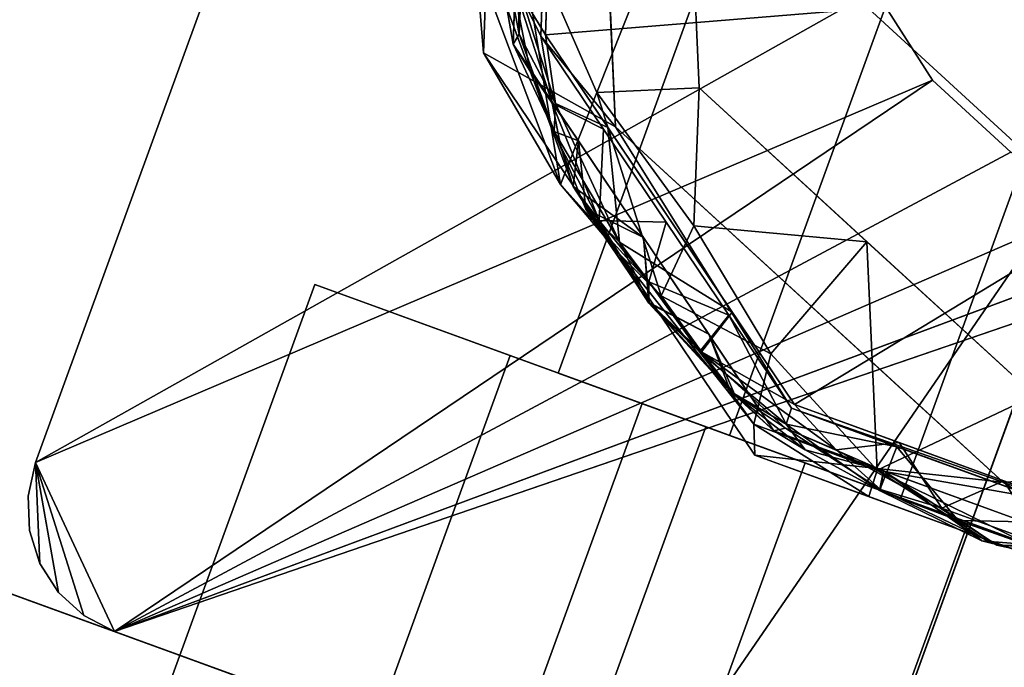
# Model space of a CAD drawing. Units: inches. Extents: x -118 to 238, y -162 to 91.
# Drawn here: x 38 to 39, y -68 to -67 of the extents above; entities that cross this region are included whole.
import ezdxf

# ---------------------------------------------------------------- set-up
doc = ezdxf.new("R2010")
doc.units = ezdxf.units.IN
doc.header["$MEASUREMENT"] = 0
for name, color, linetype in [('SEAT-BASETRIM', 5, 'Continuous'), ('SEAT-SEAT_FABRIC', 5, 'Continuous'), ('SEAT-TRIM', 5, 'Continuous')]:
    doc.layers.add(name, color=color, linetype=linetype)

# ---------------------------------------------------------------- blocks, each defined once
blk = doc.blocks.new('F917-66AOSH1NR_0T')
at = {"layer": 'SEAT-BASETRIM'}
for points in [[(14.725, -9.3618, 0.898), (14.725, -8.7987, 0.898), (15.0829, -8.7987, 1.1834), (15.0829, -9.3618, 1.1834)], [(14.725, -8.7987, 4.0341), (14.725, -9.3618, 4.0341), (15.0829, -9.3618, 3.7487), (15.0829, -8.7987, 3.7487)], [(15.2815, -8.7987, 1.5959), (15.2815, -9.3618, 1.5959), (15.0829, -9.3618, 1.1834), (15.0829, -8.7987, 1.1834)], [(15.2815, -9.3618, 3.3362), (15.2815, -8.7987, 3.3362), (15.0829, -8.7987, 3.7487), (15.0829, -9.3618, 3.7487)], [(15.2815, -9.3618, 1.5959), (15.2815, -8.7987, 1.5959), (15.4801, -8.7987, 2.0083), (15.4801, -9.3618, 2.0083)], [(15.2815, -8.7987, 3.3362), (15.2815, -9.3618, 3.3362), (15.4801, -9.3618, 2.9238), (15.4801, -8.7987, 2.9238)], [(15.4801, -9.3618, 2.466), (15.4801, -8.7987, 2.466), (15.4801, -8.7987, 2.9238), (15.4801, -9.3618, 2.9238)], [(15.4801, -9.3618, 2.0083), (15.4801, -8.7987, 2.0083), (15.4801, -8.7987, 2.466), (15.4801, -9.3618, 2.466)], [(15.9586, -8.9101, 5.2929), (14.9399, -9.7766, 5.2929), (14.8272, -9.8233, 5.2929), (-14.3016, -8.9101, 5.2929)], [(-14.3016, -8.9101, 6.4158), (14.7304, -9.8975, 6.4158), (14.8272, -9.8233, 6.4158), (15.9586, -8.9101, 6.4158)], [(15.9586, -8.9101, 6.4158), (15.9586, -8.9101, 5.2929), (-14.3016, -8.9101, 5.2929), (-14.3016, -8.9101, 6.4158)], [(15.9586, -8.9101, 6.4158), (14.8272, -9.8233, 6.4158), (14.9399, -9.7766, 6.4158)], [(14.9399, -9.7766, 5.2929), (15.9586, -8.9101, 5.2929), (15.0608, -9.7607, 5.2929)], [(15.0608, -9.7607, 6.4158), (15.9586, -8.9101, 6.4158), (14.9399, -9.7766, 6.4158)], [(15.9586, -8.9101, 5.2929), (15.1817, -9.7766, 5.2929), (15.0608, -9.7607, 5.2929)], [(15.0608, -9.7607, 6.4158), (15.1817, -9.7766, 6.4158), (15.9586, -8.9101, 6.4158)], [(15.2943, -9.8233, 5.2929), (15.1817, -9.7766, 5.2929), (15.9586, -8.9101, 5.2929), (16.1096, -9.0611, 5.2929)], [(15.2943, -9.8233, 6.4158), (15.9586, -8.9101, 6.4158), (15.1817, -9.7766, 6.4158)], [(15.2943, -9.8233, 6.4158), (15.3911, -9.8975, 6.4158), (16.1096, -9.0611, 6.4158), (15.9586, -8.9101, 6.4158)], [(16.1096, -9.0611, 5.2929), (15.9586, -8.9101, 5.2929), (15.9977, -8.9153, 5.2929)], [(15.9977, -8.9153, 6.4158), (15.9586, -8.9101, 6.4158), (16.1096, -9.0611, 6.4158), (16.0341, -8.9303, 6.4158)], [(15.9586, -8.9101, 6.4158), (15.9977, -8.9153, 6.4158), (15.9977, -8.9153, 5.2929), (15.9586, -8.9101, 5.2929)], [(16.1096, -9.0611, 5.2929), (15.9977, -8.9153, 5.2929), (16.0341, -8.9303, 5.2929), (16.0654, -8.9543, 5.2929)], [(16.0341, -8.9303, 5.2929), (15.9977, -8.9153, 5.2929), (15.9977, -8.9153, 6.4158), (16.0341, -8.9303, 6.4158)], [(16.0654, -8.9543, 6.4158), (16.0341, -8.9303, 6.4158), (16.1096, -9.0611, 6.4158)], [(16.0654, -8.9543, 5.2929), (16.0341, -8.9303, 5.2929), (16.0341, -8.9303, 6.4158), (16.0654, -8.9543, 6.4158)], [(16.0894, -8.9856, 5.2929), (16.1045, -9.022, 5.2929), (16.1096, -9.0611, 5.2929), (16.0654, -8.9543, 5.2929)], [(16.1096, -9.0611, 6.4158), (16.1045, -9.022, 6.4158), (16.0894, -8.9856, 6.4158), (16.0654, -8.9543, 6.4158)], [(16.0654, -8.9543, 6.4158), (16.0894, -8.9856, 6.4158), (16.0894, -8.9856, 5.2929), (16.0654, -8.9543, 5.2929)], [(16.1045, -9.022, 5.2929), (16.0894, -8.9856, 5.2929), (16.0894, -8.9856, 6.4158), (16.1045, -9.022, 6.4158)], [(16.1096, -9.0611, 5.2929), (16.1045, -9.022, 5.2929), (16.1045, -9.022, 6.4158), (16.1096, -9.0611, 6.4158)], [(16.1096, -9.0611, 5.2929), (16.1096, -10.02, 5.2929), (15.3911, -9.8975, 5.2929), (15.2943, -9.8233, 5.2929)], [(15.3911, -9.8975, 6.4158), (15.4653, -9.9942, 6.4158), (16.1096, -10.02, 6.4158), (16.1096, -9.0611, 6.4158)], [(16.1096, -10.02, 6.4158), (16.1096, -10.02, 5.2929), (16.1096, -9.0611, 5.2929), (16.1096, -9.0611, 6.4158)], [(14.783, -9.3506, 5.0071), (14.3335, -9.6771, 5.0071), (14.5043, -9.6491, 5.0071), (15.0608, -9.4186, 5.0071)], [(15.0608, -9.3506, 1.7576), (14.9197, -9.352, 1.6411), (14.783, -9.3506, 1.7576)], [(15.0608, -9.3506, 1.7576), (14.783, -9.3506, 1.7576), (15.0608, -9.3506, 5.0071), (15.3386, -9.3506, 5.0071)], [(14.783, -9.3506, 5.0071), (15.0608, -9.3506, 5.0071), (14.783, -9.3506, 1.7576)], [(14.783, -9.3506, 5.0071), (15.0608, -9.4186, 5.0071), (15.3386, -9.3506, 5.0071)], [(14.8959, -9.3689, 5.2814), (14.9917, -9.3668, 5.2893), (15.0431, -9.3486, 5.276)], [(15.0431, -9.3486, 5.276), (14.9273, -9.3841, 5.2546), (14.8959, -9.3689, 5.2814)], [(15.0608, -9.3506, 1.7576), (15.2013, -9.3822, 1.6037), (14.9197, -9.352, 1.6411)], [(15.0222, -9.4141, 1.5704), (14.9197, -9.352, 1.6411), (15.2013, -9.3822, 1.6037)], [(14.9308, -9.3614, 5.0612), (14.9273, -9.3841, 5.0844), (15.0608, -9.3474, 5.0661)], [(15.0608, -9.3474, 5.0661), (14.9273, -9.3841, 5.0844), (15.0608, -9.3841, 5.0844), (15.1942, -9.3841, 5.0844)], [(15.0608, -9.3841, 5.2546), (14.9273, -9.3841, 5.2546), (15.0431, -9.3486, 5.276), (15.1942, -9.3841, 5.2546)], [(15.0942, -9.3599, 5.0555), (14.9308, -9.3614, 5.0612), (15.0608, -9.3474, 5.0661)], [(14.9917, -9.3668, 5.2893), (15.1167, -9.3667, 5.2897), (15.0431, -9.3486, 5.276)], [(15.1899, -9.3629, 5.2817), (15.1942, -9.3841, 5.2546), (15.0431, -9.3486, 5.276)], [(15.0431, -9.3486, 5.276), (15.1167, -9.3667, 5.2897), (15.1899, -9.3629, 5.2817)], [(15.0608, -9.3474, 5.0661), (15.1942, -9.3841, 5.0844), (15.1908, -9.3614, 5.0612)], [(15.0942, -9.3599, 5.0555), (15.0608, -9.3474, 5.0661), (15.1908, -9.3614, 5.0612)], [(15.2013, -9.3822, 1.6037), (15.0608, -9.3506, 1.7576), (15.1997, -9.3506, 1.7576)], [(15.3386, -9.3506, 5.0071), (15.3386, -9.3506, 1.7576), (15.0608, -9.3506, 1.7576)], [(15.3386, -9.3506, 5.0071), (15.0608, -9.4186, 5.0071), (15.6172, -9.6491, 5.0071), (15.788, -9.6771, 5.0071)], [(15.3518, -9.3834, 1.6529), (15.1997, -9.3506, 1.7576), (15.3386, -9.3506, 1.7576)], [(15.2013, -9.3822, 1.6037), (15.1997, -9.3506, 1.7576), (15.3518, -9.3834, 1.6529)], [(15.5633, -9.5139, 1.7576), (15.3518, -9.3834, 1.6529), (15.3386, -9.3506, 1.7576)], [(15.3386, -9.3506, 1.7576), (15.3386, -9.3506, 5.0071), (15.5633, -9.5139, 5.0071), (15.5633, -9.5139, 1.7576)], [(14.3671, -9.3618, 4.3195), (14.4127, -9.3618, 4.4141), (15.165, -9.3618, 3.8141), (15.0829, -9.3618, 3.7487)], [(15.165, -9.3618, 1.118), (14.4127, -9.3618, 0.518), (14.3671, -9.3618, 0.6126), (15.0829, -9.3618, 1.1834)], [(14.7888, -11.0168, 0.818), (14.7888, -9.3618, 0.818), (15.165, -9.3618, 1.118), (15.165, -11.0168, 1.118)], [(15.165, -9.3618, 3.8141), (14.7888, -9.3618, 4.1141), (14.7888, -11.0168, 4.1141), (15.165, -11.0168, 3.8141)], [(15.0942, -9.3599, 5.0555), (14.9324, -9.4153, 5.0516), (14.9308, -9.3614, 5.0612)], [(15.0942, -9.3599, 5.0555), (15.1891, -9.4153, 5.0516), (15.0608, -9.4153, 5.0516), (14.9324, -9.4153, 5.0516)], [(14.9917, -9.3668, 5.2893), (14.9332, -9.4205, 5.2929), (15.0608, -9.4205, 5.2929)], [(15.0608, -9.4205, 5.2929), (15.1167, -9.3667, 5.2897), (14.9917, -9.3668, 5.2893)], [(15.1167, -9.3667, 5.2897), (15.0608, -9.4205, 5.2929), (15.1883, -9.4205, 5.2929)], [(15.0829, -9.3618, 3.7487), (15.165, -9.3618, 3.8141), (15.5825, -9.3618, 2.9472), (15.4801, -9.3618, 2.9238)], [(15.0829, -9.3618, 1.1834), (15.4801, -9.3618, 2.0083), (15.5825, -9.3618, 1.9849), (15.165, -9.3618, 1.118)], [(15.1891, -9.4153, 5.0516), (15.0942, -9.3599, 5.0555), (15.1908, -9.3614, 5.0612)], [(15.1167, -9.3667, 5.2897), (15.2533, -9.3879, 5.29), (15.1899, -9.3629, 5.2817)], [(15.2533, -9.3879, 5.29), (15.1167, -9.3667, 5.2897), (15.1883, -9.4205, 5.2929)], [(15.165, -11.0168, 1.118), (15.165, -9.3618, 1.118), (15.3738, -9.3618, 1.5514), (15.3738, -11.0168, 1.5514)], [(15.3738, -9.3618, 3.3807), (15.165, -9.3618, 3.8141), (15.165, -11.0168, 3.8141), (15.3738, -11.0168, 3.3807)], [(15.317, -9.396, 5.0571), (15.1891, -9.4153, 5.0516), (15.1908, -9.3614, 5.0612)], [(15.2533, -9.3879, 5.29), (15.3162, -9.3917, 5.2811), (15.1899, -9.3629, 5.2817)], [(15.3162, -9.3917, 5.2811), (15.1942, -9.3841, 5.2546), (15.1899, -9.3629, 5.2817)], [(15.2866, -9.3758, 5.0692), (15.317, -9.396, 5.0571), (15.1908, -9.3614, 5.0612)], [(15.1942, -9.3841, 5.0844), (15.2866, -9.3758, 5.0692), (15.1908, -9.3614, 5.0612)], [(15.3738, -11.0168, 1.5514), (15.3738, -9.3618, 1.5514), (15.5825, -9.3618, 1.9849), (15.5825, -11.0168, 1.9849)], [(15.3738, -11.0168, 3.3807), (15.5825, -11.0168, 2.9472), (15.5825, -9.3618, 2.9472), (15.3738, -9.3618, 3.3807)], [(15.4801, -9.3618, 2.0083), (15.4801, -9.3618, 2.9238), (15.5825, -9.3618, 2.9472), (15.5825, -9.3618, 1.9849)], [(15.5825, -9.3618, 2.466), (15.5825, -9.3618, 2.9472), (15.5825, -11.0168, 2.9472), (15.5825, -11.0168, 2.466)], [(15.5825, -9.3618, 2.466), (15.5825, -11.0168, 2.466), (15.5825, -11.0168, 1.9849), (15.5825, -9.3618, 1.9849)], [(15.2866, -9.3758, 5.0692), (15.1942, -9.3841, 5.0844), (15.3277, -9.3841, 5.0844)], [(15.3277, -9.3841, 5.0844), (15.3897, -9.4095, 5.0721), (15.2866, -9.3758, 5.0692)], [(15.3897, -9.4095, 5.0721), (15.317, -9.396, 5.0571), (15.2866, -9.3758, 5.0692)], [(15.0608, -9.3841, 5.0844), (14.7939, -9.3841, 5.0844), (14.7939, -9.3841, 5.2546), (15.0608, -9.3841, 5.2546)], [(15.2013, -9.3822, 1.6037), (15.0608, -9.5242, 1.54), (15.0222, -9.4141, 1.5704)], [(15.3016, -9.624, 1.54), (15.0608, -9.5242, 1.54), (15.2013, -9.3822, 1.6037)], [(15.3277, -9.3841, 5.0844), (15.0608, -9.3841, 5.0844), (15.0608, -9.3841, 5.2546), (15.3277, -9.3841, 5.2546)], [(15.3158, -9.4205, 5.2929), (15.2533, -9.3879, 5.29), (15.1883, -9.4205, 5.2929)], [(15.1942, -9.3841, 5.2546), (15.3162, -9.3917, 5.2811), (15.3277, -9.3841, 5.2546)], [(15.3612, -9.4658, 1.5742), (15.2013, -9.3822, 1.6037), (15.3518, -9.3834, 1.6529)], [(15.3016, -9.624, 1.54), (15.2013, -9.3822, 1.6037), (15.3612, -9.4658, 1.5742)], [(15.4363, -9.4407, 5.282), (15.2533, -9.3879, 5.29), (15.3158, -9.4205, 5.2929)], [(15.4363, -9.4407, 5.282), (15.3162, -9.3917, 5.2811), (15.2533, -9.3879, 5.29)], [(15.3843, -9.408, 5.2694), (15.3277, -9.3841, 5.2546), (15.3162, -9.3917, 5.2811)], [(15.3277, -9.3841, 5.0844), (15.4356, -9.4626, 5.0844), (15.3897, -9.4095, 5.0721)], [(15.5436, -9.541, 5.0844), (15.3277, -9.3841, 5.0844), (15.3277, -9.3841, 5.2546), (15.5436, -9.541, 5.2546)], [(15.4356, -9.4626, 5.2546), (15.3277, -9.3841, 5.2546), (15.3843, -9.408, 5.2694)], [(15.3518, -9.3834, 1.6529), (15.5633, -9.5139, 1.7576), (15.5019, -9.4851, 1.6139)], [(15.3518, -9.3834, 1.6529), (15.5019, -9.4851, 1.6139), (15.3612, -9.4658, 1.5742)], [(15.1891, -9.4153, 5.0516), (15.317, -9.396, 5.0571), (15.3175, -9.4153, 5.0516)], [(15.3843, -9.408, 5.2694), (15.3162, -9.3917, 5.2811), (15.4363, -9.4407, 5.282)], [(15.4387, -9.44, 5.0609), (15.4214, -9.4908, 5.0516), (15.317, -9.396, 5.0571)], [(15.317, -9.396, 5.0571), (15.4214, -9.4908, 5.0516), (15.3175, -9.4153, 5.0516)], [(15.3897, -9.4095, 5.0721), (15.4387, -9.44, 5.0609), (15.317, -9.396, 5.0571)], [(15.4356, -9.4626, 5.2546), (15.3843, -9.408, 5.2694), (15.5122, -9.4732, 5.2703)], [(15.5122, -9.4732, 5.2703), (15.3843, -9.408, 5.2694), (15.4363, -9.4407, 5.282)], [(15.4387, -9.44, 5.0609), (15.3897, -9.4095, 5.0721), (15.5121, -9.4727, 5.0708)], [(15.5121, -9.4727, 5.0708), (15.3897, -9.4095, 5.0721), (15.4356, -9.4626, 5.0844)], [(14.5043, -9.6491, 5.0516), (14.804, -9.4153, 5.0516), (15.0608, -9.4186, 5.0516)], [(14.8057, -9.4205, 5.2929), (14.7304, -9.8752, 5.2929), (15.0608, -9.7384, 5.2929), (15.3158, -9.4205, 5.2929)], [(15.3175, -9.4153, 5.0516), (15.0608, -9.4186, 5.0516), (14.804, -9.4153, 5.0516)], [(14.9216, -9.4762, 5.0516), (15.0608, -9.4186, 5.0516), (15.0608, -9.4186, 5.0071), (14.9216, -9.4762, 5.0071)], [(15.0608, -9.4186, 5.0516), (15.3175, -9.4153, 5.0516), (15.6172, -9.6491, 5.0516)], [(15.0608, -9.4186, 5.0516), (15.1999, -9.4762, 5.0516), (15.1999, -9.4762, 5.0071), (15.0608, -9.4186, 5.0071)], [(15.3158, -9.4205, 5.2929), (15.0608, -9.7384, 5.2929), (15.3911, -9.8752, 5.2929), (15.7285, -9.7204, 5.2929)], [(15.4363, -9.4407, 5.282), (15.3158, -9.4205, 5.2929), (15.419, -9.4955, 5.2929)], [(15.6172, -9.6491, 5.0516), (15.3175, -9.4153, 5.0516), (15.7329, -9.7172, 5.0516)], [(15.4363, -9.4407, 5.282), (15.419, -9.4955, 5.2929), (15.5677, -9.5264, 5.2859)], [(15.5204, -9.4954, 5.0553), (15.4214, -9.4908, 5.0516), (15.4387, -9.44, 5.0609)], [(15.5677, -9.5264, 5.2859), (15.5122, -9.4732, 5.2703), (15.4363, -9.4407, 5.282)], [(15.5121, -9.4727, 5.0708), (15.5204, -9.4954, 5.0553), (15.4387, -9.44, 5.0609)], [(15.494, -9.5731, 1.5574), (15.3016, -9.624, 1.54), (15.3612, -9.4658, 1.5742)], [(15.494, -9.5731, 1.5574), (15.3612, -9.4658, 1.5742), (15.5019, -9.4851, 1.6139)], [(15.5121, -9.4727, 5.0708), (15.4356, -9.4626, 5.0844), (15.5436, -9.541, 5.0844)], [(15.5122, -9.4732, 5.2703), (15.5436, -9.541, 5.2546), (15.4356, -9.4626, 5.2546)], [(15.1999, -9.4762, 5.0516), (15.339, -9.5338, 5.0516), (15.339, -9.5338, 5.0071), (15.1999, -9.4762, 5.0071)], [(15.6394, -9.5681, 5.0713), (15.5121, -9.4727, 5.0708), (15.5436, -9.541, 5.0844)], [(15.5204, -9.4954, 5.0553), (15.5121, -9.4727, 5.0708), (15.5978, -9.5419, 5.0609)], [(15.6394, -9.5681, 5.0713), (15.5978, -9.5419, 5.0609), (15.5121, -9.4727, 5.0708)], [(15.6167, -9.5489, 5.2701), (15.5436, -9.541, 5.2546), (15.5122, -9.4732, 5.2703)], [(15.5677, -9.5264, 5.2859), (15.6167, -9.5489, 5.2701), (15.5122, -9.4732, 5.2703)], [(15.4214, -9.4908, 5.0516), (15.5204, -9.4954, 5.0553), (15.5252, -9.5662, 5.0516)], [(15.6506, -9.6785, 1.5697), (15.494, -9.5731, 1.5574), (15.5019, -9.4851, 1.6139)], [(15.5633, -9.5139, 1.7576), (15.6536, -9.5653, 1.6537), (15.5019, -9.4851, 1.6139)], [(15.5019, -9.4851, 1.6139), (15.6536, -9.5653, 1.6537), (15.6506, -9.6785, 1.5697)], [(15.5222, -9.5705, 5.2929), (15.6253, -9.6454, 5.2929), (15.5677, -9.5264, 5.2859), (15.419, -9.4955, 5.2929)], [(15.5978, -9.5419, 5.0609), (15.5252, -9.5662, 5.0516), (15.5204, -9.4954, 5.0553)], [(15.5425, -9.7238, 1.54), (15.7421, -10.2055, 1.54), (15.0608, -10.2055, 1.54), (15.0608, -9.5242, 1.54)], [(15.5633, -9.5139, 1.7576), (15.788, -9.6771, 1.7576), (15.6536, -9.5653, 1.6537)], [(15.5633, -9.5139, 1.7576), (15.5633, -9.5139, 5.0071), (15.788, -9.6771, 5.0071), (15.788, -9.6771, 1.7576)], [(15.339, -9.5338, 5.0516), (15.4781, -9.5914, 5.0516), (15.4781, -9.5914, 5.0071), (15.339, -9.5338, 5.0071)], [(15.6813, -9.6198, 5.2808), (15.6167, -9.5489, 5.2701), (15.5677, -9.5264, 5.2859)], [(15.6906, -9.6506, 5.2902), (15.5677, -9.5264, 5.2859), (15.6253, -9.6454, 5.2929)], [(15.5677, -9.5264, 5.2859), (15.6906, -9.6506, 5.2902), (15.6813, -9.6198, 5.2808)], [(15.6291, -9.6417, 5.0516), (15.5252, -9.5662, 5.0516), (15.5978, -9.5419, 5.0609)], [(15.6394, -9.5681, 5.0713), (15.5436, -9.541, 5.0844), (15.6515, -9.6194, 5.0844)], [(15.7595, -9.6979, 5.0844), (15.5436, -9.541, 5.0844), (15.5436, -9.541, 5.2546), (15.7595, -9.6979, 5.2546)], [(15.6515, -9.6194, 5.2546), (15.5436, -9.541, 5.2546), (15.6167, -9.5489, 5.2701)], [(15.5978, -9.5419, 5.0609), (15.6945, -9.6496, 5.0539), (15.6291, -9.6417, 5.0516)], [(15.6945, -9.6496, 5.0539), (15.5978, -9.5419, 5.0609), (15.668, -9.6063, 5.0603)], [(15.6394, -9.5681, 5.0713), (15.668, -9.6063, 5.0603), (15.5978, -9.5419, 5.0609)], [(15.6813, -9.6198, 5.2808), (15.6515, -9.6194, 5.2546), (15.6167, -9.5489, 5.2701)], [(15.7308, -9.6755, 5.0615), (15.668, -9.6063, 5.0603), (15.6394, -9.5681, 5.0713)], [(15.7308, -9.6755, 5.0615), (15.6394, -9.5681, 5.0713), (15.6515, -9.6194, 5.0844)], [(15.8113, -9.8473, 1.6002), (15.6506, -9.6785, 1.5697), (15.6536, -9.5653, 1.6537)], [(15.6536, -9.5653, 1.6537), (15.788, -9.6771, 1.7576), (15.8326, -9.7742, 1.6789)], [(15.6536, -9.5653, 1.6537), (15.8326, -9.7742, 1.6789), (15.8113, -9.8473, 1.6002)], [(15.3016, -9.624, 1.54), (15.494, -9.5731, 1.5574), (15.5425, -9.7238, 1.54)], [(15.5425, -9.7238, 1.54), (15.494, -9.5731, 1.5574), (15.6506, -9.6785, 1.5697)], [(15.6172, -9.6491, 5.0071), (15.4781, -9.5914, 5.0071), (15.4781, -9.5914, 5.0516), (15.6172, -9.6491, 5.0516)], [(15.6945, -9.6496, 5.0539), (15.668, -9.6063, 5.0603), (15.7308, -9.6755, 5.0615)], [(15.6515, -9.6194, 5.0844), (15.7595, -9.6979, 5.0844), (15.7308, -9.6755, 5.0615)], [(15.6515, -9.6194, 5.2546), (15.6813, -9.6198, 5.2808), (15.7595, -9.6979, 5.2546)], [(15.6906, -9.6506, 5.2902), (15.7569, -9.7109, 5.2801), (15.6813, -9.6198, 5.2808)], [(15.7595, -9.6979, 5.2546), (15.6813, -9.6198, 5.2808), (15.7569, -9.7109, 5.2801)], [(15.8477, -10.2055, 5.0071), (15.9597, -10.2055, 5.0071), (15.788, -9.6771, 5.0071), (15.6172, -9.6491, 5.0071)], [(15.6172, -9.6491, 5.0516), (15.6749, -9.7882, 5.0516), (15.6749, -9.7882, 5.0071), (15.6172, -9.6491, 5.0071)], [(15.7329, -9.7172, 5.0516), (15.8916, -10.2055, 5.0516), (15.8477, -10.2055, 5.0516), (15.6172, -9.6491, 5.0516)], [(15.7285, -9.7204, 5.2929), (15.6906, -9.6506, 5.2902), (15.6253, -9.6454, 5.2929)], [(15.6945, -9.6496, 5.0539), (15.7329, -9.7172, 5.0516), (15.6291, -9.6417, 5.0516)], [(15.7708, -9.7547, 5.2895), (15.7569, -9.7109, 5.2801), (15.6906, -9.6506, 5.2902)], [(15.7708, -9.7547, 5.2895), (15.6906, -9.6506, 5.2902), (15.7285, -9.7204, 5.2929)], [(15.7329, -9.7172, 5.0516), (15.6945, -9.6496, 5.0539), (15.7877, -9.7697, 5.0562)], [(15.7877, -9.7697, 5.0562), (15.6945, -9.6496, 5.0539), (15.7308, -9.6755, 5.0615)], [(15.6506, -9.6785, 1.5697), (15.6423, -9.9646, 1.54), (15.5425, -9.7238, 1.54)], [(15.8113, -9.8473, 1.6002), (15.6423, -9.9646, 1.54), (15.6506, -9.6785, 1.5697)], [(15.7308, -9.6755, 5.0615), (15.7595, -9.6979, 5.0844), (15.7807, -9.7344, 5.0701)], [(15.7807, -9.7344, 5.0701), (15.7877, -9.7697, 5.0562), (15.7308, -9.6755, 5.0615)], [(15.8326, -9.7742, 1.6789), (15.788, -9.6771, 1.7576), (15.8408, -9.8395, 1.7576)], [(15.8633, -9.9088, 1.7576), (15.788, -9.6771, 1.7576), (15.788, -9.6771, 5.0071)], [(15.8633, -9.9088, 1.7576), (15.788, -9.6771, 5.0071), (15.8739, -9.9413, 5.0071)], [(15.7954, -9.8085, 5.2546), (15.7595, -9.6979, 5.2546), (15.7569, -9.7109, 5.2801)], [(15.8021, -9.8289, 5.0844), (15.7807, -9.7344, 5.0701), (15.7595, -9.6979, 5.0844)], [(15.8114, -9.8576, 5.2546), (15.7595, -9.6979, 5.0844), (15.7595, -9.6979, 5.2546)], [(15.7595, -9.6979, 5.0844), (15.8114, -9.8576, 5.2546), (15.842, -9.9517, 5.0844)], [(15.7708, -9.7547, 5.2895), (15.8181, -9.8135, 5.2813), (15.7569, -9.7109, 5.2801)], [(15.7954, -9.8085, 5.2546), (15.7569, -9.7109, 5.2801), (15.8181, -9.8135, 5.2813)], [(15.7285, -9.7204, 5.2929), (15.3911, -9.8752, 5.2929), (15.5279, -10.2055, 5.2929), (15.8861, -10.2055, 5.2929)], [(15.7708, -9.7547, 5.2895), (15.7285, -9.7204, 5.2929), (15.7679, -9.8417, 5.2929)], [(15.7329, -9.7172, 5.0516), (15.7877, -9.7697, 5.0562), (15.7726, -9.8393, 5.0516)], [(15.0608, -9.7384, 7.2677), (15.3911, -9.8752, 7.2677), (15.3911, -9.8752, 5.2929), (15.0608, -9.7384, 5.2929)], [(15.0608, -10.2055, 7.2677), (15.5279, -10.2055, 7.2677), (15.3911, -9.8752, 7.2677), (15.0608, -9.7384, 7.2677)], [(15.2943, -9.8233, 5.2929), (15.2943, -9.8233, 6.4158), (15.1817, -9.7766, 6.4158), (15.1817, -9.7766, 5.2929)], [(15.3911, -9.8975, 5.2929), (15.3911, -9.8975, 6.4158), (15.2943, -9.8233, 6.4158), (15.2943, -9.8233, 5.2929)], [(14.8272, -10.6324, 5.2929), (14.9399, -10.6791, 5.2929), (16.5373, -11.5137, 5.2929), (-14.3016, -11.5137, 5.2929)], [(16.5373, -11.5137, 6.4158), (14.9399, -10.6791, 6.4158), (14.8272, -10.6324, 6.4158), (-14.3016, -11.5137, 6.4158)], [(16.5373, -11.5137, 5.2929), (16.5373, -11.5137, 6.4158), (-14.3016, -11.5137, 6.4158), (-14.3016, -11.5137, 5.2929)]]:
    blk.add_3dface(points, dxfattribs=at)
at = {"layer": 'SEAT-SEAT_FABRIC'}
for points in [[(5.1127, -11.5119, 17.7262), (5.1127, 11.7292, 17.7262), (13.2951, 11.7292, 18.4226), (13.2951, -11.5119, 18.4226)], [(13.2951, 11.7292, 18.4226), (15.0794, 11.7292, 18.5668), (15.0794, -11.5119, 18.5668), (13.2951, -11.5119, 18.4226)], [(16.867, 11.7292, 18.6616), (16.867, -11.5119, 18.6616), (15.0794, -11.5119, 18.5668), (15.0794, 11.7292, 18.5668)], [(16.867, -11.5119, 18.6616), (16.867, 11.7292, 18.6616), (17.1955, 11.7292, 18.5383), (17.1955, -11.5119, 18.5383)], [(13.2514, -9.9823, 18.8833), (15.0485, -9.9823, 19.0285), (13.2558, -3.0171, 18.8374)], [(15.0485, -9.9823, 19.0285), (16.8507, -3.0171, 19.0779), (13.2558, -3.0171, 18.8374)], [(15.0485, -9.9823, 19.0285), (16.8489, -9.9823, 19.124), (16.8507, -3.0171, 19.0779)], [(17.403, -8.9101, 12.6266), (7.0093, -8.9101, 6.5653), (13.2951, -8.9101, 18.4226), (15.0794, -8.9101, 18.5668)], [(17.403, -8.9101, 12.6266), (17.0506, -8.9101, 6.7106), (7.0093, -8.9101, 6.5653)], [(17.0506, -8.9101, 6.7106), (17.0506, -11.5137, 6.7106), (7.0093, -11.5137, 6.5653), (7.0093, -8.9101, 6.5653)], [(15.0794, -8.9101, 18.5668), (13.2951, -8.9101, 18.4226), (13.2951, -11.5137, 18.4226), (15.0794, -11.5137, 18.5668)], [(17.3369, -8.9101, 18.2172), (17.403, -8.9101, 12.6266), (15.0794, -8.9101, 18.5668), (16.867, -8.9101, 18.6616)], [(15.0794, -11.5137, 18.5668), (16.867, -11.5137, 18.6616), (16.867, -8.9101, 18.6616), (15.0794, -8.9101, 18.5668)], [(16.9695, -8.9101, 18.654), (16.867, -8.9101, 18.6616), (16.867, -11.5137, 18.6616), (16.9695, -11.5137, 18.654)], [(17.0675, -8.9101, 18.6234), (16.9695, -8.9101, 18.654), (16.9695, -11.5137, 18.654), (17.0675, -11.5137, 18.6234)], [(15.0485, -9.9823, 19.0285), (13.2532, -10.5345, 18.8648), (16.8496, -10.5345, 19.1055)], [(16.8489, -9.9823, 19.124), (15.0485, -9.9823, 19.0285), (16.8496, -10.5345, 19.1055)], [(13.2571, -10.8577, 18.8238), (16.8496, -10.5345, 19.1055), (13.2532, -10.5345, 18.8648)], [(13.8236, -10.7943, 6.2062), (17.0628, -11.0824, 6.3365), (14.1062, -11.0824, 6.2937), (11.1496, -11.0824, 6.251)], [(17.403, -11.5137, 12.6266), (7.0093, -11.5137, 6.5653), (17.0506, -11.5137, 6.7106), (17.4186, -11.5137, 7.0357)], [(13.2951, -11.5137, 18.4226), (7.0093, -11.5137, 6.5653), (17.403, -11.5137, 12.6266), (15.0794, -11.5137, 18.5668)]]:
    blk.add_3dface(points, dxfattribs=at)
at = {"layer": 'SEAT-TRIM'}
for points in [[(14.5445, -9.3618, 0.2442), (14.5445, -8.7987, 0.2442), (14.9736, -8.7987, 0.5864), (14.9736, -9.3618, 0.5864)], [(14.9736, -9.3618, 4.3457), (14.9736, -8.7987, 4.3457), (14.5445, -8.7987, 4.6879), (14.5445, -9.3618, 4.6879)], [(15.0829, -8.7987, 1.1834), (14.725, -8.7987, 0.898), (14.725, -9.3618, 0.898), (15.0829, -9.3618, 1.1834)], [(15.0829, -9.3618, 3.7487), (14.725, -9.3618, 4.0341), (14.725, -8.7987, 4.0341), (15.0829, -8.7987, 3.7487)], [(14.9736, -9.3618, 0.5864), (14.9736, -8.7987, 0.5864), (15.4026, -8.7987, 0.9285), (15.4026, -9.3618, 0.9285)], [(14.9736, -8.7987, 4.3457), (14.9736, -9.3618, 4.3457), (15.4026, -9.3618, 4.0036), (15.4026, -8.7987, 4.0036)], [(15.0829, -9.3618, 1.1834), (15.2815, -9.3618, 1.5959), (15.2815, -8.7987, 1.5959), (15.0829, -8.7987, 1.1834)], [(15.0829, -8.7987, 3.7487), (15.2815, -8.7987, 3.3362), (15.2815, -9.3618, 3.3362), (15.0829, -9.3618, 3.7487)], [(15.4801, -8.7987, 2.0083), (15.2815, -8.7987, 1.5959), (15.2815, -9.3618, 1.5959), (15.4801, -9.3618, 2.0083)], [(15.4801, -9.3618, 2.9238), (15.2815, -9.3618, 3.3362), (15.2815, -8.7987, 3.3362), (15.4801, -8.7987, 2.9238)], [(15.6407, -8.7987, 1.4229), (15.6407, -9.3618, 1.4229), (15.4026, -9.3618, 0.9285), (15.4026, -8.7987, 0.9285)], [(15.6407, -9.3618, 3.5092), (15.6407, -8.7987, 3.5092), (15.4026, -8.7987, 4.0036), (15.4026, -9.3618, 4.0036)], [(15.4801, -8.7987, 2.9238), (15.4801, -8.7987, 2.466), (15.4801, -9.3618, 2.466), (15.4801, -9.3618, 2.9238)], [(15.4801, -8.7987, 2.466), (15.4801, -8.7987, 2.0083), (15.4801, -9.3618, 2.0083), (15.4801, -9.3618, 2.466)], [(15.6407, -9.3618, 1.4229), (15.6407, -8.7987, 1.4229), (15.8788, -8.7987, 1.9173), (15.8788, -9.3618, 1.9173)], [(15.8788, -9.3618, 3.0148), (15.8788, -8.7987, 3.0148), (15.6407, -8.7987, 3.5092), (15.6407, -9.3618, 3.5092)], [(15.8788, -8.7987, 2.466), (15.8788, -8.7987, 3.0148), (15.8788, -9.3618, 2.466), (15.8788, -9.3618, 1.9173)], [(15.8788, -8.7987, 3.0148), (15.8788, -9.3618, 3.0148), (15.8788, -9.3618, 2.466)], [(15.8788, -8.7987, 1.9173), (15.8788, -8.7987, 2.466), (15.8788, -9.3618, 1.9173)], [(15.4026, -9.3618, 4.0036), (14.5445, -9.3618, 4.6879), (14.3671, -9.3618, 4.3195), (15.0829, -9.3618, 3.7487)], [(14.3671, -9.3618, 0.6126), (14.5445, -9.3618, 0.2442), (15.4026, -9.3618, 0.9285), (15.0829, -9.3618, 1.1834)], [(15.8788, -9.3618, 3.0148), (15.4026, -9.3618, 4.0036), (15.0829, -9.3618, 3.7487), (15.4801, -9.3618, 2.9238)], [(15.8788, -9.3618, 1.9173), (15.4801, -9.3618, 2.0083), (15.0829, -9.3618, 1.1834), (15.4026, -9.3618, 0.9285)], [(15.8788, -9.3618, 3.0148), (15.4801, -9.3618, 2.9238), (15.4801, -9.3618, 2.0083), (15.8788, -9.3618, 1.9173)]]:
    blk.add_3dface(points, dxfattribs=at)

msp = doc.modelspace()

# ---------------------------------------------------------------- block references
at = {"rotation": 160}
msp.add_blockref('F917-66AOSH1NR_0T', (49.7112, -81.2956), dxfattribs=at)

doc.saveas('drawing.dxf')
